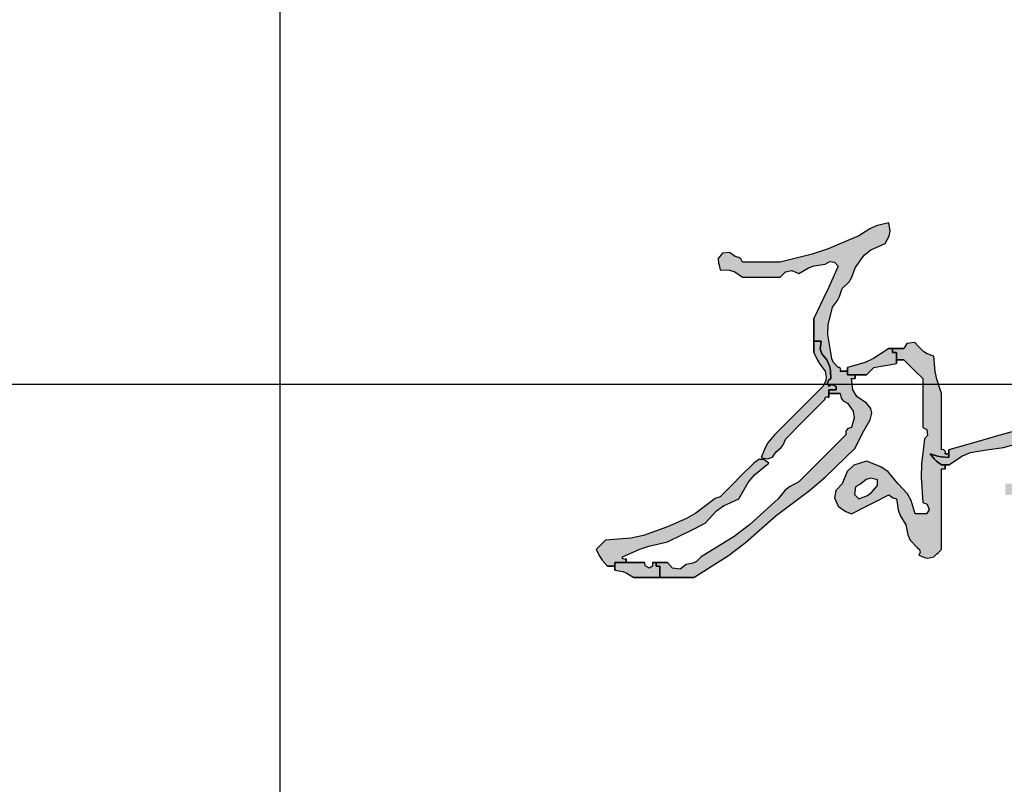
# Model space of a CAD drawing. Extents: x -78886 to 10416, y 72847 to 135847.
# Drawn here: x -51114 to -50438, y 118272 to 118797 of the extents above; entities that cross this region are included whole.
import ezdxf

# ---------------------------------------------------------------- set-up
doc = ezdxf.new("R2010")
doc.units = 0
doc.header["$LTSCALE"] = 1000
doc.layers.add('标题栏', color=3, linetype='Continuous')
doc.layers.add('目录', color=7, linetype='Continuous')

# ---------------------------------------------------------------- blocks, each defined once
blk = doc.blocks.new('标题栏A2')
at = {"layer": '标题栏'}
for points in [[(-2499.2, 8800), (-2499.2, 4800)], [(-2499.2, 8800), (-2499.2, 4800)], [(-7500, 6400), (0, 6400)]]:
    blk.add_lwpolyline(points, dxfattribs=at)
blk = doc.blocks.new('孙华签名')
h = blk.add_hatch(color=7)
h.paths.add_polyline_path([(174426.6, 39843.1), (174436.9, 39845.9), (174448.9, 39856), (174456, 39871), (174462.4, 39878.2), (174476.4, 39886.9), (174476.4, 39893.8), (174476.4, 39907.6), (174472.6, 39908.4), (174468.7, 39904.5), (174469.6, 39900.7), (174462.7, 39900.7), (174455.8, 39900.7), (174450.4, 39889.2), (174445.7, 39883.7), (174435.2, 39876.6), (174429.6, 39875.6), (174425.8, 39876.5), (174421.4, 39880.1), (174421.4, 39907.6), (174414, 39911.5), (174412.3, 39922.1), (174418, 39928.2), (174422.8, 39938.2), (174423.6, 39944.8), (174421.4, 39955.7), (174407.7, 39955.7), (174407.7, 39935.1), (174396.9, 39906.5), (174394.7, 39889.8), (174397.4, 39859.4), (174402.9, 39853.9), (174405.6, 39851.2), (174411.1, 39845.7)])
h.paths.add_polyline_path([(174473.8, 40183.1), (174462.7, 40155.1), (174448.5, 40153.1), (174439.1, 40155.9), (174428.3, 40165.4), (174418.5, 40173), (174405.3, 40171.6), (174397.4, 40162), (174403.3, 40148.6), (174408.9, 40142.1), (174421.4, 40134.5), (174435.2, 40134.5), (174455.8, 40134.5), (174457.8, 40129.2), (174465.3, 40127.3), (174469.6, 40131), (174471, 40133.7), (174473.4, 40134.9), (174476.4, 40134.5), (174476.4, 40126.2), (174476.4, 40122.1), (174476.4, 40113.8), (174483.3, 40113.8), (174490.2, 40113.8), (174484.9, 40129.5), (174484.1, 40138.7), (174486.7, 40155.1), (174495, 40177.1), (174499.1, 40188.1), (174507.4, 40210.1), (174519.8, 40241.6), (174527.5, 40256.9), (174545.2, 40285.7), (174547.9, 40285.7), (174549.3, 40285.7), (174552.1, 40285.7), (174552.1, 40292.6), (174552.1, 40299.5), (174560.3, 40299.5), (174564.4, 40299.5), (174572.7, 40299.5), (174572.7, 40327), (174558.9, 40327), (174558.3, 40320.9), (174550.5, 40317), (174545.2, 40320.1), (174520.1, 40284.4), (174509.5, 40264.6), (174493.6, 40223.9), (174480, 40196.9)])
h.paths.add_polyline_path([(174669, 39763.2), (174648.6, 39781.2), (174638.9, 39790.9), (174620.8, 39811.3), (174613.9, 39811.3), (174613.9, 39783.8), (174616.7, 39783.8), (174618.1, 39783.8), (174620.8, 39783.8), (174620.8, 39776.9), (174627.7, 39776.9), (174628.8, 39770.1), (174631.8, 39766.2), (174638, 39763.2), (174639.8, 39756.5), (174634.6, 39749.6), (174627.7, 39749.4), (174627.7, 39735.7), (174630.5, 39735.7), (174631.8, 39735.7), (174634.6, 39735.7), (174633.9, 39729.5), (174626.1, 39725.6), (174620.8, 39728.8), (174617.1, 39723.9), (174615.6, 39721), (174613.9, 39715), (174620.8, 39715), (174634.6, 39715), (174642.8, 39720.5), (174647, 39723.3), (174655.2, 39728.8), (174665.7, 39724.5), (174675.5, 39726.9), (174682.7, 39735.7), (174703.3, 39735.7), (174703.3, 39756.3), (174706.1, 39756.3), (174707.5, 39756.3), (174710.2, 39756.3), (174710.2, 39763.2)])
h.paths.add_polyline_path([(174740.9, 39722.4), (174759.4, 39719.4), (174792.7, 39721.9), (174792.7, 39724.7), (174792.7, 39726), (174792.7, 39728.8), (174806.5, 39728.8), (174806.5, 39763.2), (174792.7, 39763.2), (174792.7, 39765.9), (174792.7, 39767.3), (174792.7, 39770), (174759.7, 39770), (174743.2, 39770), (174710.2, 39770), (174710.2, 39756.3), (174707.5, 39756.3), (174706.1, 39756.3), (174703.3, 39756.3), (174703.3, 39735.7), (174710.2, 39735.7)])
h.paths.add_polyline_path([(174628.8, 39770.1), (174627.7, 39776.9), (174620.8, 39776.9), (174607.1, 39776.9), (174603.8, 39767.5), (174606.1, 39759.1), (174613.9, 39752.9), (174618.8, 39751.7), (174621.6, 39747.4), (174620.8, 39742.5), (174627.7, 39742.5), (174627.7, 39749.4), (174634.6, 39749.6), (174639.8, 39756.5), (174638, 39763.2), (174631.8, 39766.2)])
h.paths.add_polyline_path([(174514.4, 39711.1), (174483.3, 39704.7), (174433.8, 39696.5), (174409, 39692.3), (174359.5, 39684.1), (174298.8, 39677.8), (174268.5, 39673.7), (174208.3, 39663.5), (174201.4, 39656.6), (174188.9, 39658.4), (174184.2, 39666.9), (174209.5, 39686), (174222.6, 39694.9), (174249.5, 39711.6), (174230.6, 39715.4), (174219.6, 39714.6), (174201.4, 39708.2), (174184.8, 39694.6), (174176.5, 39687.7), (174160.1, 39673.8), (174146.4, 39673.8), (174146.4, 39666.9), (174153.3, 39660.8), (174158, 39658.5), (174167, 39656.6), (174168.5, 39659.3), (174170.8, 39660.4), (174173.9, 39660), (174171.7, 39654.8), (174173, 39649.9), (174177.3, 39646.3), (174179.8, 39650.6), (174182.7, 39652.5), (174187.6, 39653.2), (174184.5, 39647.9), (174188.4, 39640.1), (174194.5, 39639.4), (174194.5, 39632.5), (174201.4, 39632.5), (174272.8, 39645.4), (174308.6, 39651.6), (174380.2, 39663.5), (174441.2, 39670.8), (174471.7, 39676.4), (174531.4, 39691), (174543.2, 39691.5), (174549.7, 39694), (174558.9, 39701.3), (174572.7, 39701.3), (174572.7, 39715), (174568.9, 39714.2), (174565, 39718.1), (174565.8, 39721.9), (174568.6, 39721.9), (174569.9, 39721.9), (174572.7, 39721.9), (174572.7, 39728.8), (174558.9, 39728.8), (174529.9, 39716)])
h.paths.add_polyline_path([(174160.1, 39632.5), (174194.5, 39632.5), (174194.5, 39639.4), (174188.4, 39640.1), (174184.5, 39647.9), (174187.6, 39653.2), (174182.7, 39652.5), (174179.8, 39650.6), (174177.3, 39646.3), (174173, 39649.9), (174171.7, 39654.8), (174173.9, 39660), (174170.8, 39660.4), (174168.5, 39659.3), (174167, 39656.6), (174158, 39658.5), (174153.3, 39660.8), (174146.4, 39666.9), (174146.4, 39673.8), (174139.5, 39673.8), (174122.6, 39666.3), (174114.3, 39658.9), (174105.1, 39642.8), (174112, 39636), (174115.4, 39632.5), (174122.3, 39625.6), (174137, 39621.2), (174147.9, 39623.1)])
h.paths.add_polyline_path([(174008.9, 39776.9), (174008.9, 39763.2), (174011.6, 39763.2), (174013, 39763.2), (174015.7, 39763.2), (174015.7, 39749.4), (174022.6, 39749.4), (174053, 39768.8), (174067.3, 39781), (174091.4, 39807.9), (174092.7, 39817.5), (174093.4, 39822.3), (174094.8, 39831.9), (174091.8, 39832.3), (174089.8, 39836.2), (174091.4, 39838.8), (174070.7, 39838.8), (174070.7, 39836.1), (174070.7, 39834.7), (174070.7, 39831.9), (174057, 39831.9), (174057, 39811.3), (174036.4, 39799.6), (174026.6, 39792.6)])
h.paths.add_polyline_path([(173981.4, 39756.3), (173970.4, 39756.3), (173964.9, 39756.3), (173953.9, 39756.3), (173953.9, 39748), (173953.9, 39743.9), (173953.9, 39735.7), (173976, 39736.4), (173987.2, 39737.8), (174008.9, 39742.5), (174008.9, 39745.3), (174008.9, 39746.7), (174008.9, 39749.4), (174015.7, 39749.4), (174015.7, 39763.2), (174013, 39763.2), (174011.6, 39763.2), (174008.9, 39763.2), (174008.9, 39770), (173995.1, 39770), (173989.6, 39764.5), (173986.9, 39761.8)])
h.paths.add_polyline_path([(174050.1, 39831.9), (174070.7, 39831.9), (174070.7, 39834.7), (174070.7, 39836.1), (174070.7, 39838.8), (174084.5, 39838.8), (174084.5, 39845.7), (174076.7, 39846), (174071, 39851.7), (174070.7, 39859.4), (174040.5, 39859.4), (174025.4, 39859.4), (173995.1, 39859.4), (173937.2, 39843.3), (173908.4, 39835), (173850.7, 39818.2), (173850.7, 39804.4), (173836.7, 39805.5), (173829.7, 39806.9), (173816.3, 39811.3), (173823.4, 39802), (173827.7, 39797.7), (173837, 39790.7), (173850.7, 39790.7), (173875.3, 39807.2), (173890.3, 39813.2), (173919.5, 39818.2), (173950.5, 39822.7), (173966.1, 39826.9), (173995.1, 39838.8), (174016.8, 39843.2), (174030.1, 39841.5)])
h.paths.add_polyline_path([(173810.8, 39718.9), (173814.2, 39708.6), (173809.5, 39701.3), (173801.2, 39701.3), (173797.1, 39701.3), (173788.8, 39701.3), (173781.7, 39725.5), (173774.9, 39737.6), (173757.9, 39756.3), (173739.1, 39777.9), (173726.1, 39787.1), (173699.4, 39797.5), (173676.3, 39790.1), (173664, 39778.8), (173654.8, 39756.3), (173643.3, 39744.1), (173641, 39730.3), (173647.9, 39715), (173656.7, 39708.3), (173661.7, 39705.4), (173671.9, 39701.3), (173699.4, 39715), (173713.2, 39721.9), (173740.7, 39735.7), (173745.7, 39732.1), (173748.6, 39730.7), (173754.5, 39728.8), (173757.5, 39708.6), (173761.2, 39698.2), (173771.6, 39680.7), (173775.2, 39662.5), (173779.9, 39653.1), (173792.3, 39639.4), (173796.6, 39635.8), (173797.9, 39630.9), (173795.7, 39625.6), (173805.8, 39621), (173812.3, 39620.1), (173823.2, 39622.2), (173828.7, 39627.7), (173831.5, 39630.5), (173837, 39636), (173837, 39695.1), (173837, 39724.7), (173837, 39783.8), (173839.7, 39783.8), (173841.1, 39783.8), (173843.8, 39783.8), (173843.8, 39790.7), (173837, 39790.7), (173827.7, 39797.7), (173823.4, 39802), (173816.3, 39811.3), (173829.7, 39806.9), (173836.7, 39805.5), (173850.7, 39804.4), (173850.7, 39811.3), (173843.8, 39811.3), (173844.7, 39815.1), (173840.8, 39819), (173837, 39818.2), (173837, 39859.4), (173837, 39880.1), (173837, 39921.3), (173828.3, 39948), (173825.4, 39962.1), (173823.2, 39990.1), (173810.9, 39994.1), (173804.8, 39998), (173795.7, 40007.3), (173788, 40015.2), (173773.7, 40013.4), (173768.2, 40003.8), (173747.6, 40003.8), (173747.6, 39996.9), (173750.3, 39996.9), (173751.7, 39996.9), (173754.5, 39996.9), (173754.5, 39983.2), (173768.2, 39983.2), (173782, 39969.5), (173788.8, 39962.6), (173802.6, 39948.8), (173802.6, 39913.1), (173802.6, 39895.2), (173802.6, 39859.4), (173810, 39855.5), (173811.7, 39844.9), (173806, 39838.8), (173800.5, 39792.4), (173799.8, 39768.6), (173802.6, 39721.9)])
h.paths.add_polyline_path([(173720.1, 39752.9), (173709, 39740.2), (173701.3, 39734.9), (173685.7, 39728.8), (173677.8, 39736.6), (173679.6, 39750.7), (173689.1, 39756.3), (173699, 39764.3), (173707.8, 39766.3), (173720.1, 39763.2), (173720.1, 39759), (173720.1, 39757)], flags=16)
h.paths.add_polyline_path([(173678.8, 39821.6), (173689.2, 39842.6), (173694.7, 39852.9), (173706.3, 39873.2), (173709.4, 39885.5), (173707.5, 39894.3), (173699.4, 39904.1), (173682, 39915.8), (173674.5, 39928), (173671.9, 39948.8), (173674.7, 39948.8), (173676.1, 39948.8), (173678.8, 39948.8), (173678.8, 39955.7), (173665.1, 39955.7), (173665.1, 39962.6), (173651.3, 39962.6), (173652.9, 39965.2), (173650.9, 39969.1), (173647.9, 39969.4), (173639.5, 39978.4), (173636.2, 39984.8), (173634.1, 39996.9), (173629, 40029.6), (173629.7, 40047.4), (173637.6, 40079.5), (173646.4, 40092), (173650, 40099.2), (173654.8, 40113.8), (173667.7, 40126.3), (173673, 40134.7), (173678.8, 40151.7), (173695.2, 40174.8), (173707.8, 40185), (173733.8, 40196.4), (173741.2, 40209.8), (173742.9, 40219), (173740.7, 40234.2), (173717.3, 40228.6), (173705.6, 40223.5), (173685.7, 40210.1), (173629.5, 40186.6), (173600.3, 40176.8), (173541.3, 40162), (173513.8, 40162), (173500, 40162), (173472.5, 40162), (173469.4, 40168.1), (173465.5, 40171), (173458.8, 40172.3), (173448.9, 40179.9), (173435.8, 40178.5), (173427.8, 40168.8), (173428.8, 40160.5), (173429.5, 40156.4), (173431.3, 40148.2), (173448.7, 40147.7), (173458.3, 40144.5), (173472.5, 40134.5), (173500, 40134.5), (173513.8, 40134.5), (173541.3, 40134.5), (173551.2, 40144.4), (173562.7, 40146.7), (173575.7, 40141.3), (173593.2, 40151.8), (173603.6, 40155.5), (173623.8, 40158.5), (173632.4, 40163.1), (173640.9, 40161.9), (173647.9, 40155.1), (173630.4, 40116.4), (173621.4, 40097.2), (173603.2, 40058.8), (173603.2, 40017.6), (173616.9, 40017.6), (173615, 40003.4), (173617.8, 39994), (173627.2, 39983.2), (173632.4, 39970.2), (173633.9, 39962.8), (173634.1, 39948.8), (173629.8, 39945.2), (173628.5, 39940.3), (173630.7, 39935.1), (173636, 39938.2), (173643.8, 39934.3), (173644.4, 39928.2), (173638.9, 39928.2), (173636.2, 39928.2), (173630.7, 39928.2), (173630.7, 39921.3), (173651.3, 39921.3), (173653.4, 39912.8), (173657.2, 39908.1), (173665.1, 39904.1), (173675, 39889), (173676.8, 39876.8), (173671.9, 39859.4), (173665.4, 39857.4), (173661.8, 39852.6), (173661.6, 39845.7), (173627.2, 39811.3), (173610.1, 39794.1), (173575.7, 39759.7), (173558.3, 39750.8), (173550.1, 39744), (173537.9, 39728.8), (173485.5, 39681.3), (173456.9, 39659.6), (173396.9, 39622.2), (173387.9, 39613.8), (173381.5, 39610.6), (173369.4, 39608.5), (173358.5, 39599.9), (173344, 39601.4), (173335, 39611.9), (173314.4, 39611.9), (173314.4, 39605), (173317.1, 39605), (173318.5, 39605), (173321.3, 39605), (173321.3, 39584.4), (173383.2, 39584.4), (173446.9, 39625.1), (173477.5, 39648), (173534.4, 39697.8), (173595.1, 39743.7), (173624.2, 39768.6)])
h.paths.add_polyline_path([(173580.5, 39867.7), (173594.9, 39882.1), (173623.8, 39911), (173624.1, 39914.1), (173628, 39916), (173630.7, 39914.4), (173630.7, 39928.2), (173636.2, 39928.2), (173638.9, 39928.2), (173644.4, 39928.2), (173643.8, 39934.3), (173636, 39938.2), (173630.7, 39935.1), (173628.5, 39940.3), (173629.8, 39945.2), (173634.1, 39948.8), (173633.9, 39962.8), (173632.4, 39970.2), (173627.2, 39983.2), (173617.8, 39994), (173615, 40003.4), (173616.9, 40017.6), (173603.2, 40017.6), (173603.2, 39996.9), (173610.2, 39982.5), (173614.4, 39975.5), (173623.8, 39962.6), (173625.8, 39951.7), (173625, 39945.1), (173620.4, 39935.1), (173584.6, 39899.3), (173566.7, 39881.4), (173531, 39845.7), (173518.7, 39831), (173513.7, 39822.3), (173506.9, 39804.4), (173518.3, 39801.6), (173527.7, 39805.1), (173534.4, 39814.7), (173543.4, 39822.4), (173547.2, 39827.8), (173551.6, 39838.8)], flags=17)
h.paths.add_polyline_path([(173431.3, 39732.2), (173425.4, 39730.6), (173422.4, 39729.1), (173417.5, 39725.3), (173387.1, 39702.2), (173370.1, 39692.3), (173335, 39677.2), (173291.3, 39661.6), (173267.8, 39656.6), (173221.6, 39653.2), (173214.7, 39646.3), (173211.3, 39642.8), (173204.4, 39636), (173211.3, 39622.8), (173215.5, 39616.5), (173225, 39605), (173238.8, 39605), (173238.8, 39611.9), (173259.4, 39611.9), (173259.4, 39618.8), (173256.7, 39617.2), (173252.8, 39619.2), (173252.5, 39622.2), (173284.2, 39636.6), (173301, 39642.2), (173335, 39649.7), (173362.5, 39663.5), (173376.3, 39670.3), (173403.8, 39684.1), (173424.6, 39706.5), (173437.9, 39716.1), (173465.7, 39728.8), (173482.6, 39758.5), (173494.3, 39772.4), (173520.7, 39794.1), (173511.7, 39800.5), (173502.1, 39800.5), (173493.2, 39794.1), (173468.4, 39769.4), (173456, 39757)])
h.paths.add_polyline_path([(173321.3, 39584.4), (173321.3, 39605), (173318.5, 39605), (173317.1, 39605), (173314.4, 39605), (173314.4, 39611.9), (173307.5, 39611.9), (173307.5, 39609.1), (173307.5, 39607.8), (173307.5, 39605), (173302.2, 39601.9), (173294.4, 39605.8), (173293.8, 39611.9), (173238.8, 39611.9), (173238.8, 39605), (173238.8, 39598.1), (173253.3, 39595.6), (173260.8, 39592.6), (173273.1, 39584.4)])
h.paths.add_polyline_path([(173697, 39978.6), (173665.1, 39969.4), (173665.1, 39955.7), (173699.4, 39955.7), (173704.9, 39961.2), (173707.7, 39963.9), (173713.2, 39969.4), (173729.7, 39972.2), (173738, 39973.6), (173754.5, 39976.3), (173754.5, 39996.9), (173751.7, 39996.9), (173750.3, 39996.9), (173747.6, 39996.9), (173747.6, 40003.8), (173740.7, 40003.8), (173712.8, 39985.8)], flags=17)
for p, q in [((173740.7, 40234.2), (173717.3, 40228.6)), ((173742.9, 40219), (173740.7, 40234.2)), ((173705.6, 40223.5), (173685.7, 40210.1)), ((173717.3, 40228.6), (173705.6, 40223.5)), ((173741.2, 40209.8), (173742.9, 40219)), ((173685.7, 40210.1), (173629.5, 40186.6)), ((173707.8, 40185), (173733.8, 40196.4)), ((173733.8, 40196.4), (173741.2, 40209.8)), ((173435.8, 40178.5), (173427.8, 40168.8)), ((173448.9, 40179.9), (173435.8, 40178.5)), ((173458.8, 40172.3), (173448.9, 40179.9)), ((173629.5, 40186.6), (173600.3, 40176.8)), ((173695.2, 40174.8), (173707.8, 40185)), ((173427.8, 40168.8), (173428.8, 40160.5)), ((173428.8, 40160.5), (173429.5, 40156.4)), ((173465.5, 40171), (173458.8, 40172.3)), ((173469.4, 40168.1), (173465.5, 40171)), ((173472.5, 40162), (173469.4, 40168.1)), ((173500, 40162), (173472.5, 40162)), ((173513.8, 40162), (173500, 40162)), ((173541.3, 40162), (173513.8, 40162)), ((173600.3, 40176.8), (173541.3, 40162)), ((173623.8, 40158.5), (173632.4, 40163.1)), ((173632.4, 40163.1), (173640.9, 40161.9)), ((173640.9, 40161.9), (173647.9, 40155.1)), ((173678.8, 40151.7), (173695.2, 40174.8)), ((173429.5, 40156.4), (173431.3, 40148.2)), ((173431.3, 40148.2), (173448.7, 40147.7)), ((173448.7, 40147.7), (173458.3, 40144.5)), ((173458.3, 40144.5), (173472.5, 40134.5)), ((173541.3, 40134.5), (173551.2, 40144.4)), ((173551.2, 40144.4), (173562.7, 40146.7)), ((173562.7, 40146.7), (173575.7, 40141.3)), ((173575.7, 40141.3), (173593.2, 40151.8)), ((173593.2, 40151.8), (173603.6, 40155.5)), ((173603.6, 40155.5), (173623.8, 40158.5)), ((173647.9, 40155.1), (173630.4, 40116.4)), ((173673, 40134.7), (173678.8, 40151.7)), ((173472.5, 40134.5), (173500, 40134.5)), ((173500, 40134.5), (173513.8, 40134.5)), ((173513.8, 40134.5), (173541.3, 40134.5)), ((173654.8, 40113.8), (173667.7, 40126.3)), ((173667.7, 40126.3), (173673, 40134.7)), ((173630.4, 40116.4), (173621.4, 40097.2)), ((173650, 40099.2), (173654.8, 40113.8)), ((173621.4, 40097.2), (173603.2, 40058.8)), ((173637.6, 40079.5), (173646.4, 40092)), ((173646.4, 40092), (173650, 40099.2)), ((173629.7, 40047.4), (173637.6, 40079.5)), ((173603.2, 40058.8), (173603.2, 40017.6)), ((173603.2, 40017.6), (173603.2, 40058.8)), ((173603.2, 40058.8), (173603.2, 40017.6)), ((173629, 40029.6), (173629.7, 40047.4)), ((173603.2, 40017.6), (173616.9, 40017.6)), ((173616.9, 40017.6), (173603.2, 40017.6)), ((173603.2, 40017.6), (173616.9, 40017.6)), ((173616.9, 40017.6), (173603.2, 40017.6)), ((173603.2, 40017.6), (173616.9, 40017.6)), ((173616.9, 40017.6), (173603.2, 40017.6)), ((173603.2, 40017.6), (173603.2, 39996.9)), ((173603.2, 39996.9), (173603.2, 40017.6)), ((173603.2, 40017.6), (173603.2, 39996.9)), ((173616.9, 40017.6), (173615, 40003.4)), ((173615, 40003.4), (173616.9, 40017.6)), ((173634.1, 39996.9), (173629, 40029.6)), ((173615, 40003.4), (173617.8, 39994)), ((173617.8, 39994), (173615, 40003.4)), ((173740.7, 40003.8), (173712.8, 39985.8)), ((173747.6, 40003.8), (173740.7, 40003.8)), ((173740.7, 40003.8), (173747.6, 40003.8)), ((173747.6, 40003.8), (173740.7, 40003.8)), ((173747.6, 39996.9), (173747.6, 40003.8)), ((173747.6, 40003.8), (173747.6, 39996.9)), ((173747.6, 39996.9), (173747.6, 40003.8)), ((173768.2, 40003.8), (173747.6, 40003.8)), ((173747.6, 40003.8), (173768.2, 40003.8)), ((173768.2, 40003.8), (173747.6, 40003.8)), ((173747.6, 40003.8), (173747.6, 39996.9)), ((173747.6, 39996.9), (173747.6, 40003.8)), ((173747.6, 40003.8), (173747.6, 39996.9)), ((173773.7, 40013.4), (173768.2, 40003.8)), ((173788, 40015.2), (173773.7, 40013.4)), ((173795.7, 40007.3), (173788, 40015.2)), ((173804.8, 39998), (173795.7, 40007.3)), ((173810.9, 39994.1), (173804.8, 39998)), ((173603.2, 39996.9), (173610.2, 39982.5)), ((173610.2, 39982.5), (173614.4, 39975.5)), ((173617.8, 39994), (173627.2, 39983.2)), ((173627.2, 39983.2), (173617.8, 39994)), ((173627.2, 39983.2), (173632.4, 39970.2)), ((173632.4, 39970.2), (173627.2, 39983.2)), ((173636.2, 39984.8), (173634.1, 39996.9)), ((173639.5, 39978.4), (173636.2, 39984.8)), ((173712.8, 39985.8), (173697, 39978.6)), ((173750.3, 39996.9), (173747.6, 39996.9)), ((173747.6, 39996.9), (173750.3, 39996.9)), ((173751.7, 39996.9), (173750.3, 39996.9)), ((173750.3, 39996.9), (173751.7, 39996.9)), ((173754.5, 39996.9), (173751.7, 39996.9)), ((173751.7, 39996.9), (173754.5, 39996.9)), ((173754.5, 39976.3), (173754.5, 39996.9)), ((173754.5, 39996.9), (173754.5, 39976.3)), ((173754.5, 39976.3), (173754.5, 39996.9)), ((173754.5, 39996.9), (173754.5, 39983.2)), ((173754.5, 39983.2), (173754.5, 39996.9)), ((173754.5, 39996.9), (173754.5, 39983.2)), ((173754.5, 39983.2), (173768.2, 39983.2)), ((173768.2, 39983.2), (173754.5, 39983.2)), ((173754.5, 39983.2), (173768.2, 39983.2)), ((173768.2, 39983.2), (173782, 39969.5)), ((173823.2, 39990.1), (173810.9, 39994.1)), ((173825.4, 39962.1), (173823.2, 39990.1)), ((173614.4, 39975.5), (173623.8, 39962.6)), ((173623.8, 39962.6), (173625.8, 39951.7)), ((173632.4, 39970.2), (173633.9, 39962.8)), ((173633.9, 39962.8), (173632.4, 39970.2)), ((173633.9, 39962.8), (173634.1, 39948.8)), ((173634.1, 39948.8), (173633.9, 39962.8)), ((173647.9, 39969.4), (173639.5, 39978.4)), ((173650.9, 39969.1), (173647.9, 39969.4)), ((173652.9, 39965.2), (173650.9, 39969.1)), ((173651.3, 39962.6), (173652.9, 39965.2)), ((173665.1, 39962.6), (173651.3, 39962.6)), ((173651.3, 39962.6), (173665.1, 39962.6)), ((173665.1, 39962.6), (173651.3, 39962.6)), ((173697, 39978.6), (173665.1, 39969.4)), ((173665.1, 39969.4), (173665.1, 39955.7)), ((173665.1, 39955.7), (173665.1, 39969.4)), ((173665.1, 39969.4), (173665.1, 39955.7)), ((173665.1, 39955.7), (173665.1, 39962.6)), ((173665.1, 39962.6), (173665.1, 39955.7)), ((173665.1, 39955.7), (173665.1, 39962.6)), ((173704.9, 39961.2), (173707.7, 39963.9)), ((173707.7, 39963.9), (173713.2, 39969.4)), ((173713.2, 39969.4), (173729.7, 39972.2)), ((173729.7, 39972.2), (173738, 39973.6)), ((173738, 39973.6), (173754.5, 39976.3)), ((173782, 39969.5), (173788.8, 39962.6)), ((173788.8, 39962.6), (173802.6, 39948.8)), ((173828.3, 39948), (173825.4, 39962.1)), ((173625, 39945.1), (173620.4, 39935.1)), ((173625.8, 39951.7), (173625, 39945.1)), ((173629.8, 39945.2), (173628.5, 39940.3)), ((173628.5, 39940.3), (173629.8, 39945.2)), ((173634.1, 39948.8), (173629.8, 39945.2)), ((173629.8, 39945.2), (173634.1, 39948.8)), ((173678.8, 39955.7), (173665.1, 39955.7)), ((173665.1, 39955.7), (173678.8, 39955.7)), ((173678.8, 39955.7), (173665.1, 39955.7)), ((173665.1, 39955.7), (173699.4, 39955.7)), ((173699.4, 39955.7), (173665.1, 39955.7)), ((173665.1, 39955.7), (173699.4, 39955.7)), ((173674.5, 39928), (173671.9, 39948.8)), ((173671.9, 39948.8), (173674.7, 39948.8)), ((173674.7, 39948.8), (173676.1, 39948.8)), ((173676.1, 39948.8), (173678.8, 39948.8)), ((173678.8, 39948.8), (173678.8, 39955.7)), ((173678.8, 39955.7), (173678.8, 39948.8)), ((173678.8, 39948.8), (173678.8, 39955.7)), ((173699.4, 39955.7), (173704.9, 39961.2)), ((173802.6, 39948.8), (173802.6, 39913.1)), ((173837, 39921.3), (173828.3, 39948)), ((173620.4, 39935.1), (173584.6, 39899.3)), ((173628.5, 39940.3), (173630.7, 39935.1)), ((173630.7, 39935.1), (173628.5, 39940.3)), ((173630.7, 39935.1), (173636, 39938.2)), ((173636, 39938.2), (173630.7, 39935.1)), ((173636.2, 39928.2), (173630.7, 39928.2)), ((173630.7, 39928.2), (173630.7, 39921.3)), ((173630.7, 39921.3), (173630.7, 39928.2)), ((173630.7, 39928.2), (173630.7, 39921.3)), ((173630.7, 39914.4), (173630.7, 39928.2)), ((173630.7, 39928.2), (173630.7, 39914.4)), ((173630.7, 39914.4), (173630.7, 39928.2)), ((173630.7, 39928.2), (173636.2, 39928.2)), ((173636, 39938.2), (173643.8, 39934.3)), ((173643.8, 39934.3), (173636, 39938.2)), ((173638.9, 39928.2), (173636.2, 39928.2)), ((173636.2, 39928.2), (173638.9, 39928.2)), ((173644.4, 39928.2), (173638.9, 39928.2)), ((173638.9, 39928.2), (173644.4, 39928.2)), ((173643.8, 39934.3), (173644.4, 39928.2)), ((173644.4, 39928.2), (173643.8, 39934.3)), ((173682, 39915.8), (173674.5, 39928)), ((173594.9, 39882.1), (173623.8, 39911)), ((173623.8, 39911), (173624.1, 39914.1)), ((173624.1, 39914.1), (173628, 39916)), ((173628, 39916), (173630.7, 39914.4)), ((173630.7, 39921.3), (173651.3, 39921.3)), ((173651.3, 39921.3), (173630.7, 39921.3)), ((173630.7, 39921.3), (173651.3, 39921.3)), ((173651.3, 39921.3), (173653.4, 39912.8)), ((173653.4, 39912.8), (173657.2, 39908.1)), ((173657.2, 39908.1), (173665.1, 39904.1)), ((173699.4, 39904.1), (173682, 39915.8)), ((173802.6, 39913.1), (173802.6, 39895.2)), ((173837, 39880.1), (173837, 39921.3)), ((173584.6, 39899.3), (173566.7, 39881.4)), ((173665.1, 39904.1), (173675, 39889)), ((173707.5, 39894.3), (173699.4, 39904.1)), ((173709.4, 39885.5), (173707.5, 39894.3)), ((173802.6, 39895.2), (173802.6, 39859.4)), ((173566.7, 39881.4), (173531, 39845.7)), ((173580.5, 39867.7), (173594.9, 39882.1)), ((173676.8, 39876.8), (173671.9, 39859.4)), ((173675, 39889), (173676.8, 39876.8)), ((173694.7, 39852.9), (173706.3, 39873.2)), ((173706.3, 39873.2), (173709.4, 39885.5)), ((173837, 39859.4), (173837, 39880.1)), ((173551.6, 39838.8), (173580.5, 39867.7)), ((173665.4, 39857.4), (173661.8, 39852.6)), ((173671.9, 39859.4), (173665.4, 39857.4)), ((173802.6, 39859.4), (173810, 39855.5)), ((173810, 39855.5), (173811.7, 39844.9)), ((173837, 39818.2), (173837, 39859.4)), ((173995.1, 39859.4), (173937.2, 39843.3)), ((173531, 39845.7), (173518.7, 39831)), ((173547.2, 39827.8), (173551.6, 39838.8)), ((173661.6, 39845.7), (173627.2, 39811.3)), ((173661.8, 39852.6), (173661.6, 39845.7)), ((173678.8, 39821.6), (173689.2, 39842.6)), ((173689.2, 39842.6), (173694.7, 39852.9)), ((173806, 39838.8), (173800.5, 39792.4)), ((173811.7, 39844.9), (173806, 39838.8)), ((173908.4, 39835), (173850.7, 39818.2)), ((173937.2, 39843.3), (173908.4, 39835)), ((173513.7, 39822.3), (173506.9, 39804.4)), ((173518.7, 39831), (173513.7, 39822.3)), ((173534.4, 39814.7), (173543.4, 39822.4)), ((173543.4, 39822.4), (173547.2, 39827.8)), ((173624.2, 39768.6), (173678.8, 39821.6)), ((173840.8, 39819), (173837, 39818.2)), ((173844.7, 39815.1), (173840.8, 39819)), ((173850.7, 39818.2), (173850.7, 39804.4)), ((173850.7, 39804.4), (173850.7, 39818.2)), ((173850.7, 39818.2), (173850.7, 39804.4)), ((173890.3, 39813.2), (173919.5, 39818.2)), ((173919.5, 39818.2), (173950.5, 39822.7)), ((173950.5, 39822.7), (173966.1, 39826.9)), ((173502.1, 39800.5), (173493.2, 39794.1)), ((173511.7, 39800.5), (173502.1, 39800.5)), ((173506.9, 39804.4), (173518.3, 39801.6)), ((173520.7, 39794.1), (173511.7, 39800.5)), ((173518.3, 39801.6), (173527.7, 39805.1)), ((173527.7, 39805.1), (173534.4, 39814.7)), ((173627.2, 39811.3), (173610.1, 39794.1)), ((173823.4, 39802), (173816.3, 39811.3)), ((173816.3, 39811.3), (173829.7, 39806.9)), ((173829.7, 39806.9), (173816.3, 39811.3)), ((173816.3, 39811.3), (173823.4, 39802)), ((173827.7, 39797.7), (173823.4, 39802)), ((173823.4, 39802), (173827.7, 39797.7)), ((173829.7, 39806.9), (173836.7, 39805.5)), ((173836.7, 39805.5), (173829.7, 39806.9)), ((173836.7, 39805.5), (173850.7, 39804.4)), ((173850.7, 39804.4), (173836.7, 39805.5)), ((173843.8, 39811.3), (173844.7, 39815.1)), ((173850.7, 39811.3), (173843.8, 39811.3)), ((173843.8, 39811.3), (173850.7, 39811.3)), ((173850.7, 39811.3), (173843.8, 39811.3)), ((173850.7, 39804.4), (173850.7, 39811.3)), ((173850.7, 39811.3), (173850.7, 39804.4)), ((173850.7, 39804.4), (173850.7, 39811.3)), ((173850.7, 39790.7), (173875.3, 39807.2)), ((173875.3, 39807.2), (173890.3, 39813.2)), ((173493.2, 39794.1), (173468.4, 39769.4)), ((173494.3, 39772.4), (173520.7, 39794.1)), ((173610.1, 39794.1), (173575.7, 39759.7)), ((173676.3, 39790.1), (173664, 39778.8)), ((173699.4, 39797.5), (173676.3, 39790.1)), ((173726.1, 39787.1), (173699.4, 39797.5)), ((173739.1, 39777.9), (173726.1, 39787.1)), ((173800.5, 39792.4), (173799.8, 39768.6)), ((173837, 39790.7), (173827.7, 39797.7)), ((173827.7, 39797.7), (173837, 39790.7)), ((173843.8, 39790.7), (173837, 39790.7)), ((173837, 39790.7), (173843.8, 39790.7)), ((173843.8, 39790.7), (173837, 39790.7)), ((173837, 39790.7), (173850.7, 39790.7)), ((173850.7, 39790.7), (173837, 39790.7)), ((173837, 39790.7), (173850.7, 39790.7)), ((173837, 39724.7), (173837, 39783.8)), ((173837, 39783.8), (173839.7, 39783.8)), ((173839.7, 39783.8), (173841.1, 39783.8)), ((173841.1, 39783.8), (173843.8, 39783.8)), ((173843.8, 39783.8), (173843.8, 39790.7)), ((173843.8, 39790.7), (173843.8, 39783.8)), ((173843.8, 39783.8), (173843.8, 39790.7)), ((173468.4, 39769.4), (173456, 39757)), ((173482.6, 39758.5), (173494.3, 39772.4)), ((173595.1, 39743.7), (173624.2, 39768.6)), ((173664, 39778.8), (173654.8, 39756.3)), ((173699, 39764.3), (173689.1, 39756.3)), ((173707.8, 39766.3), (173699, 39764.3)), ((173720.1, 39763.2), (173707.8, 39766.3)), ((173720.1, 39759), (173720.1, 39763.2)), ((173757.9, 39756.3), (173739.1, 39777.9)), ((173799.8, 39768.6), (173802.6, 39721.9)), ((173456, 39757), (173431.3, 39732.2)), ((173465.7, 39728.8), (173482.6, 39758.5)), ((173558.3, 39750.8), (173550.1, 39744)), ((173575.7, 39759.7), (173558.3, 39750.8)), ((173654.8, 39756.3), (173643.3, 39744.1)), ((173679.6, 39750.7), (173677.8, 39736.6)), ((173689.1, 39756.3), (173679.6, 39750.7)), ((173709, 39740.2), (173720.1, 39752.9)), ((173720.1, 39757), (173720.1, 39759)), ((173720.1, 39752.9), (173720.1, 39757)), ((173774.9, 39737.6), (173757.9, 39756.3)), ((173422.4, 39729.1), (173417.5, 39725.3)), ((173425.4, 39730.6), (173422.4, 39729.1)), ((173431.3, 39732.2), (173425.4, 39730.6)), ((173437.9, 39716.1), (173465.7, 39728.8)), ((173537.9, 39728.8), (173485.5, 39681.3)), ((173534.4, 39697.8), (173595.1, 39743.7)), ((173550.1, 39744), (173537.9, 39728.8)), ((173643.3, 39744.1), (173641, 39730.3)), ((173641, 39730.3), (173647.9, 39715)), ((173677.8, 39736.6), (173685.7, 39728.8)), ((173685.7, 39728.8), (173701.3, 39734.9)), ((173701.3, 39734.9), (173709, 39740.2)), ((173713.2, 39721.9), (173740.7, 39735.7)), ((173740.7, 39735.7), (173745.7, 39732.1)), ((173745.7, 39732.1), (173748.6, 39730.7)), ((173748.6, 39730.7), (173754.5, 39728.8)), ((173754.5, 39728.8), (173757.5, 39708.6)), ((173781.7, 39725.5), (173774.9, 39737.6)), ((173417.5, 39725.3), (173387.1, 39702.2)), ((173424.6, 39706.5), (173437.9, 39716.1)), ((173647.9, 39715), (173656.7, 39708.3)), ((173671.9, 39701.3), (173699.4, 39715)), ((173699.4, 39715), (173713.2, 39721.9)), ((173788.8, 39701.3), (173781.7, 39725.5)), ((173802.6, 39721.9), (173810.8, 39718.9)), ((173810.8, 39718.9), (173814.2, 39708.6)), ((173837, 39695.1), (173837, 39724.7)), ((173370.1, 39692.3), (173335, 39677.2)), ((173387.1, 39702.2), (173370.1, 39692.3)), ((173403.8, 39684.1), (173424.6, 39706.5)), ((173477.5, 39648), (173534.4, 39697.8)), ((173656.7, 39708.3), (173661.7, 39705.4)), ((173661.7, 39705.4), (173671.9, 39701.3)), ((173757.5, 39708.6), (173761.2, 39698.2)), ((173761.2, 39698.2), (173771.6, 39680.7)), ((173797.1, 39701.3), (173788.8, 39701.3)), ((173801.2, 39701.3), (173797.1, 39701.3)), ((173809.5, 39701.3), (173801.2, 39701.3)), ((173814.2, 39708.6), (173809.5, 39701.3)), ((173837, 39636), (173837, 39695.1)), ((173335, 39677.2), (173291.3, 39661.6)), ((173376.3, 39670.3), (173403.8, 39684.1)), ((173485.5, 39681.3), (173456.9, 39659.6)), ((173771.6, 39680.7), (173775.2, 39662.5)), ((173267.8, 39656.6), (173221.6, 39653.2)), ((173291.3, 39661.6), (173267.8, 39656.6)), ((173335, 39649.7), (173362.5, 39663.5)), ((173362.5, 39663.5), (173376.3, 39670.3)), ((173456.9, 39659.6), (173396.9, 39622.2)), ((173775.2, 39662.5), (173779.9, 39653.1)), ((173211.3, 39642.8), (173204.4, 39636)), ((173214.7, 39646.3), (173211.3, 39642.8)), ((173221.6, 39653.2), (173214.7, 39646.3)), ((173252.5, 39622.2), (173284.2, 39636.6)), ((173284.2, 39636.6), (173301, 39642.2)), ((173301, 39642.2), (173335, 39649.7)), ((173446.9, 39625.1), (173477.5, 39648)), ((173779.9, 39653.1), (173792.3, 39639.4)), ((173792.3, 39639.4), (173796.6, 39635.8)), ((173204.4, 39636), (173211.3, 39622.8)), ((173211.3, 39622.8), (173215.5, 39616.5)), ((173252.8, 39619.2), (173252.5, 39622.2)), ((173256.7, 39617.2), (173252.8, 39619.2)), ((173259.4, 39618.8), (173256.7, 39617.2)), ((173259.4, 39611.9), (173259.4, 39618.8)), ((173259.4, 39618.8), (173259.4, 39611.9)), ((173259.4, 39611.9), (173259.4, 39618.8)), ((173383.2, 39584.4), (173446.9, 39625.1)), ((173396.9, 39622.2), (173387.9, 39613.8)), ((173797.9, 39630.9), (173795.7, 39625.6)), ((173795.7, 39625.6), (173805.8, 39621)), ((173796.6, 39635.8), (173797.9, 39630.9)), ((173805.8, 39621), (173812.3, 39620.1)), ((173812.3, 39620.1), (173823.2, 39622.2)), ((173823.2, 39622.2), (173828.7, 39627.7)), ((173828.7, 39627.7), (173831.5, 39630.5)), ((173831.5, 39630.5), (173837, 39636)), ((173215.5, 39616.5), (173225, 39605)), ((173225, 39605), (173238.8, 39605)), ((173238.8, 39605), (173225, 39605)), ((173225, 39605), (173238.8, 39605)), ((173293.8, 39611.9), (173238.8, 39611.9)), ((173238.8, 39611.9), (173293.8, 39611.9)), ((173293.8, 39611.9), (173238.8, 39611.9)), ((173238.8, 39611.9), (173238.8, 39598.1)), ((173238.8, 39598.1), (173238.8, 39611.9)), ((173238.8, 39611.9), (173238.8, 39598.1)), ((173238.8, 39605), (173238.8, 39611.9)), ((173238.8, 39611.9), (173238.8, 39605)), ((173238.8, 39605), (173238.8, 39611.9)), ((173238.8, 39611.9), (173259.4, 39611.9)), ((173259.4, 39611.9), (173238.8, 39611.9)), ((173238.8, 39611.9), (173259.4, 39611.9)), ((173294.4, 39605.8), (173293.8, 39611.9)), ((173302.2, 39601.9), (173294.4, 39605.8)), ((173307.5, 39605), (173302.2, 39601.9)), ((173314.4, 39611.9), (173307.5, 39611.9)), ((173307.5, 39611.9), (173314.4, 39611.9)), ((173314.4, 39611.9), (173307.5, 39611.9)), ((173307.5, 39611.9), (173307.5, 39609.1)), ((173307.5, 39609.1), (173307.5, 39607.8)), ((173307.5, 39607.8), (173307.5, 39605)), ((173314.4, 39605), (173314.4, 39611.9)), ((173314.4, 39611.9), (173314.4, 39605)), ((173314.4, 39605), (173314.4, 39611.9)), ((173335, 39611.9), (173314.4, 39611.9)), ((173314.4, 39611.9), (173335, 39611.9)), ((173335, 39611.9), (173314.4, 39611.9)), ((173314.4, 39611.9), (173314.4, 39605)), ((173314.4, 39605), (173314.4, 39611.9)), ((173314.4, 39611.9), (173314.4, 39605)), ((173317.1, 39605), (173314.4, 39605)), ((173314.4, 39605), (173317.1, 39605)), ((173318.5, 39605), (173317.1, 39605)), ((173317.1, 39605), (173318.5, 39605)), ((173321.3, 39605), (173318.5, 39605)), ((173318.5, 39605), (173321.3, 39605)), ((173321.3, 39584.4), (173321.3, 39605)), ((173321.3, 39605), (173321.3, 39584.4)), ((173321.3, 39584.4), (173321.3, 39605)), ((173321.3, 39605), (173321.3, 39584.4)), ((173321.3, 39584.4), (173321.3, 39605)), ((173321.3, 39605), (173321.3, 39584.4)), ((173344, 39601.4), (173335, 39611.9)), ((173358.5, 39599.9), (173344, 39601.4)), ((173369.4, 39608.5), (173358.5, 39599.9)), ((173381.5, 39610.6), (173369.4, 39608.5)), ((173387.9, 39613.8), (173381.5, 39610.6)), ((173238.8, 39598.1), (173253.3, 39595.6)), ((173253.3, 39595.6), (173260.8, 39592.6)), ((173260.8, 39592.6), (173273.1, 39584.4)), ((173273.1, 39584.4), (173321.3, 39584.4)), ((173321.3, 39584.4), (173273.1, 39584.4)), ((173273.1, 39584.4), (173321.3, 39584.4)), ((173321.3, 39584.4), (173383.2, 39584.4)), ((173383.2, 39584.4), (173321.3, 39584.4)), ((173321.3, 39584.4), (173383.2, 39584.4))]:
    blk.add_line(p, q)

msp = doc.modelspace()

# ---------------------------------------------------------------- block references
at = {"xscale": 0.375, "yscale": 0.375, "zscale": 0.375}
msp.add_blockref('孙华签名', (-115670.02, 103569.87), dxfattribs=at)
at = {"layer": '目录', "xscale": 0.5, "yscale": 0.5, "zscale": 0.5}
msp.add_blockref('标题栏A2', (-49686.11, 115346.78), dxfattribs=at)

doc.saveas('drawing.dxf')
